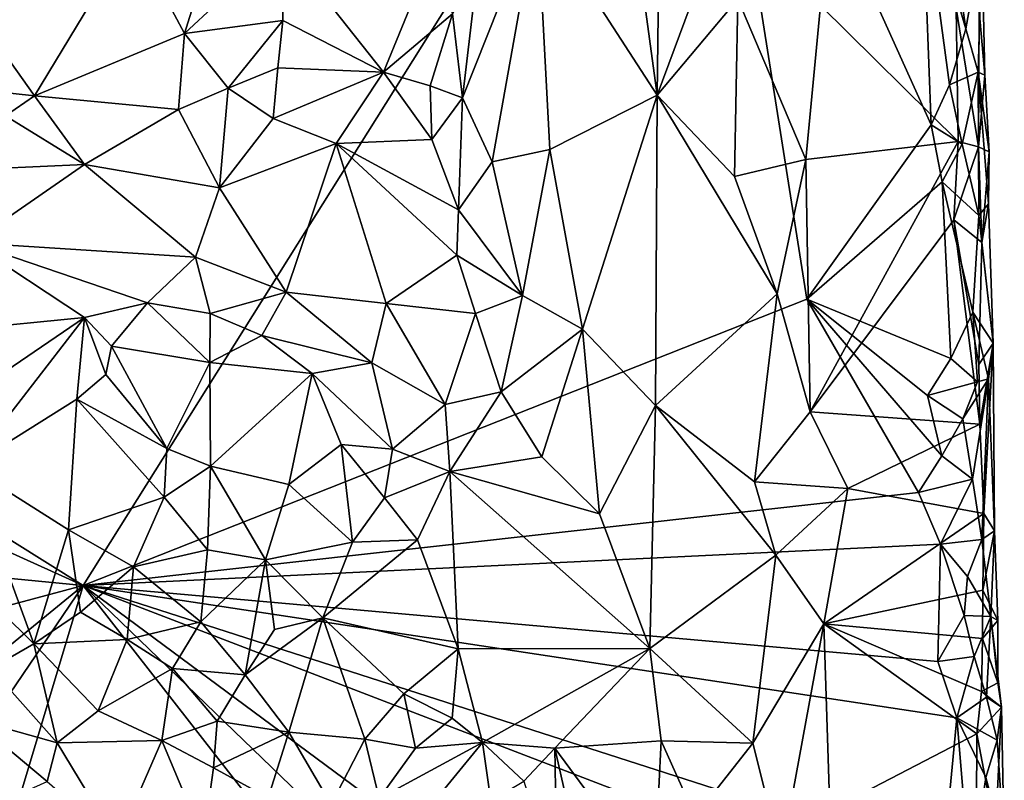
# Model space of a CAD drawing. Units: metres. Extents: x 26.2 to 27.6, y -12 to 12.7.
# Drawn here: x 26.9 to 27.4, y -3.6 to -3.2 of the extents above; entities that cross this region are included whole.
import ezdxf

# ---------------------------------------------------------------- set-up
doc = ezdxf.new("R2010")
doc.units = ezdxf.units.M

msp = doc.modelspace()

# ---------------------------------------------------------------- linework, layer by layer
at = {"layer": '1'}
for points in [[(26.67221, -3.34501, -1.6156), (26.67103, -3.15545, -1.61581), (27.27274, -3.02401, -1.61055)], [(26.67221, -3.34501, -1.6156), (27.27274, -3.02401, -1.61055), (26.95866, -3.52437, -1.61176)], [(27.32851, -3.37795, -1.60919), (26.95866, -3.52437, -1.61176), (27.27274, -3.02401, -1.61055)], [(27.32851, -3.37795, -1.60919), (27.27274, -3.02401, -1.61055), (27.39206, -3.2888, -1.60776)], [(27.39206, -3.2888, -1.60776), (27.27274, -3.02401, -1.61055), (27.38738, -3.16321, -1.60831)], [(27.23191, -3.12582, -1.39042), (27.25202, -3.27373, -1.40115), (27.2541, -3.10844, -1.40973)], [(27.2541, -3.10844, -1.40973), (27.25202, -3.27373, -1.40115), (27.29506, -3.15812, -1.46612)], [(27.25202, -3.27373, -1.40115), (27.23191, -3.12582, -1.39042), (27.1908, -3.1789, -1.36587)], [(27.25202, -3.27373, -1.40115), (27.29326, -3.22433, -1.46109), (27.29506, -3.15812, -1.46612)], [(27.39206, -3.2888, -1.60776), (27.38738, -3.16321, -1.60831), (27.40156, -3.26843, -1.60422)], [(27.40156, -3.26843, -1.60422), (27.38738, -3.16321, -1.60831), (27.40983, -3.23979, -1.59753)], [(27.38738, -3.16321, -1.60831), (27.40083, -3.17731, -1.60335), (27.40983, -3.23979, -1.59753)], [(27.16066, -3.20559, -1.32934), (27.15254, -3.27506, -1.31235), (27.1908, -3.1789, -1.36587)], [(27.15254, -3.27506, -1.31235), (27.16773, -3.30779, -1.33244), (27.1908, -3.1789, -1.36587)], [(27.1908, -3.1789, -1.36587), (27.16773, -3.30779, -1.33244), (27.19726, -3.3014, -1.36389)], [(27.19726, -3.3014, -1.36389), (27.25202, -3.27373, -1.40115), (27.1908, -3.1789, -1.36587)], [(27.40983, -3.23979, -1.59753), (27.40083, -3.17731, -1.60335), (27.41794, -3.19333, -1.57364)], [(26.98349, -3.19162, -1.34888), (27.01043, -3.24209, -1.32954), (27.02859, -3.18438, -1.35374)], [(27.02859, -3.18438, -1.35374), (27.01043, -3.24209, -1.32954), (27.0601, -3.19601, -1.3505)], [(26.90373, -3.23199, -1.3275), (26.93387, -3.27394, -1.31091), (26.98349, -3.19162, -1.34888)], [(26.98349, -3.19162, -1.34888), (26.93387, -3.27394, -1.31091), (27.01043, -3.24209, -1.32954)], [(27.0601, -3.19601, -1.3505), (27.11223, -3.26192, -1.30534), (27.14038, -3.19326, -1.33013)], [(27.14038, -3.19326, -1.33013), (27.11223, -3.26192, -1.30534), (27.14745, -3.232, -1.31484)], [(27.41615, -3.26186, -1.58084), (27.40983, -3.23979, -1.59753), (27.41794, -3.19333, -1.57364)], [(27.41615, -3.26186, -1.58084), (27.41794, -3.19333, -1.57364), (27.4195, -3.26347, -1.5441)], [(27.4195, -3.26347, -1.5441), (27.41794, -3.19333, -1.57364), (27.41663, -3.23061, -1.53245)], [(27.0601, -3.19601, -1.3505), (27.01043, -3.24209, -1.32954), (27.06074, -3.23552, -1.33065)], [(27.0601, -3.19601, -1.3505), (27.06074, -3.23552, -1.33065), (27.11223, -3.26192, -1.30534)], [(27.14745, -3.232, -1.31484), (27.15254, -3.27506, -1.31235), (27.16066, -3.20559, -1.32934)], [(27.25202, -3.27373, -1.40115), (27.29162, -3.31524, -1.45603), (27.29326, -3.22433, -1.46109)], [(27.29326, -3.22433, -1.46109), (27.29162, -3.31524, -1.45603), (27.32803, -3.30658, -1.49036)], [(27.29326, -3.22433, -1.46109), (27.32803, -3.30658, -1.49036), (27.33552, -3.2279, -1.49194)], [(27.32803, -3.30658, -1.49036), (27.40588, -3.29739, -1.51456), (27.33552, -3.2279, -1.49194)], [(27.40588, -3.29739, -1.51456), (27.40483, -3.22924, -1.51601), (27.33552, -3.2279, -1.49194)], [(27.40483, -3.22924, -1.51601), (27.40588, -3.29739, -1.51456), (27.41632, -3.30003, -1.52585)], [(27.41663, -3.23061, -1.53245), (27.40483, -3.22924, -1.51601), (27.41632, -3.30003, -1.52585)], [(27.41663, -3.23061, -1.53245), (27.41632, -3.30003, -1.52585), (27.4195, -3.26347, -1.5441)], [(26.90373, -3.23199, -1.3275), (26.8994, -3.27027, -1.31827), (26.93387, -3.27394, -1.31091)], [(27.01043, -3.24209, -1.32954), (27.03272, -3.27015, -1.32077), (27.06074, -3.23552, -1.33065)], [(27.03272, -3.27015, -1.32077), (27.0582, -3.25975, -1.32053), (27.06074, -3.23552, -1.33065)], [(27.06074, -3.23552, -1.33065), (27.0582, -3.25975, -1.32053), (27.11223, -3.26192, -1.30534)], [(27.11223, -3.26192, -1.30534), (27.13602, -3.26892, -1.30339), (27.14745, -3.232, -1.31484)], [(27.14745, -3.232, -1.31484), (27.13602, -3.26892, -1.30339), (27.15254, -3.27506, -1.31235)], [(27.40156, -3.26843, -1.60422), (27.40983, -3.23979, -1.59753), (27.41615, -3.26186, -1.58084)], [(26.93387, -3.27394, -1.31091), (27.00733, -3.28092, -1.31926), (27.01043, -3.24209, -1.32954)], [(27.01043, -3.24209, -1.32954), (27.00733, -3.28092, -1.31926), (27.03272, -3.27015, -1.32077)], [(27.03272, -3.27015, -1.32077), (27.05577, -3.28552, -1.31779), (27.0582, -3.25975, -1.32053)], [(27.0582, -3.25975, -1.32053), (27.05577, -3.28552, -1.31779), (27.11223, -3.26192, -1.30534)], [(27.05577, -3.28552, -1.31779), (27.08792, -3.29844, -1.31408), (27.11223, -3.26192, -1.30534)], [(27.11223, -3.26192, -1.30534), (27.08792, -3.29844, -1.31408), (27.13685, -3.29636, -1.30656)], [(27.11223, -3.26192, -1.30534), (27.13685, -3.29636, -1.30656), (27.13602, -3.26892, -1.30339)], [(27.40792, -3.29877, -1.60022), (27.40156, -3.26843, -1.60422), (27.41615, -3.26186, -1.58084)], [(27.41644, -3.33516, -1.58746), (27.40792, -3.29877, -1.60022), (27.41615, -3.26186, -1.58084)], [(27.41615, -3.26186, -1.58084), (27.4195, -3.26347, -1.5441), (27.42171, -3.3027, -1.55247)], [(27.41615, -3.26186, -1.58084), (27.42171, -3.3027, -1.55247), (27.42144, -3.32924, -1.56334)], [(27.41644, -3.33516, -1.58746), (27.41615, -3.26186, -1.58084), (27.42144, -3.32924, -1.56334)], [(27.4195, -3.26347, -1.5441), (27.41632, -3.30003, -1.52585), (27.42171, -3.3027, -1.55247)], [(26.8994, -3.27027, -1.31827), (26.91901, -3.28424, -1.31249), (26.93387, -3.27394, -1.31091)], [(27.00733, -3.28092, -1.31926), (27.02844, -3.32106, -1.33211), (27.03272, -3.27015, -1.32077)], [(27.03272, -3.27015, -1.32077), (27.02844, -3.32106, -1.33211), (27.05577, -3.28552, -1.31779)], [(27.13602, -3.26892, -1.30339), (27.13685, -3.29636, -1.30656), (27.15254, -3.27506, -1.31235)], [(27.39206, -3.2888, -1.60776), (27.40156, -3.26843, -1.60422), (27.40792, -3.29877, -1.60022)], [(26.91901, -3.28424, -1.31249), (26.95933, -3.30917, -1.32133), (26.93387, -3.27394, -1.31091)], [(26.93387, -3.27394, -1.31091), (26.95933, -3.30917, -1.32133), (27.00733, -3.28092, -1.31926)], [(27.13685, -3.29636, -1.30656), (27.1506, -3.33221, -1.31942), (27.15254, -3.27506, -1.31235)], [(27.15254, -3.27506, -1.31235), (27.1506, -3.33221, -1.31942), (27.16773, -3.30779, -1.33244)], [(27.19726, -3.3014, -1.36389), (27.21386, -3.39328, -1.37608), (27.25202, -3.27373, -1.40115)], [(27.25115, -3.43229, -1.39833), (27.25202, -3.27373, -1.40115), (27.21386, -3.39328, -1.37608)], [(27.25115, -3.43229, -1.39833), (27.31346, -3.37524, -1.47859), (27.25202, -3.27373, -1.40115)], [(27.25202, -3.27373, -1.40115), (27.31346, -3.37524, -1.47859), (27.29162, -3.31524, -1.45603)], [(27.00733, -3.28092, -1.31926), (26.95933, -3.30917, -1.32133), (27.02844, -3.32106, -1.33211)], [(26.91901, -3.28424, -1.31249), (26.91383, -3.31121, -1.31831), (26.95933, -3.30917, -1.32133)], [(27.05577, -3.28552, -1.31779), (27.02844, -3.32106, -1.33211), (27.08792, -3.29844, -1.31408)], [(27.39782, -3.31799, -1.60755), (27.32851, -3.37795, -1.60919), (27.39206, -3.2888, -1.60776)], [(27.39782, -3.31799, -1.60755), (27.39206, -3.2888, -1.60776), (27.40792, -3.29877, -1.60022)], [(27.13685, -3.29636, -1.30656), (27.08792, -3.29844, -1.31408), (27.1506, -3.33221, -1.31942)], [(27.02844, -3.32106, -1.33211), (27.06235, -3.37434, -1.35494), (27.08792, -3.29844, -1.31408)], [(27.06235, -3.37434, -1.35494), (27.11359, -3.38014, -1.34654), (27.08792, -3.29844, -1.31408)], [(27.08792, -3.29844, -1.31408), (27.11359, -3.38014, -1.34654), (27.14972, -3.35548, -1.32825)], [(27.08792, -3.29844, -1.31408), (27.14972, -3.35548, -1.32825), (27.1506, -3.33221, -1.31942)], [(27.16773, -3.30779, -1.33244), (27.18317, -3.37613, -1.35363), (27.19726, -3.3014, -1.36389)], [(27.19726, -3.3014, -1.36389), (27.18317, -3.37613, -1.35363), (27.21386, -3.39328, -1.37608)], [(27.32803, -3.30658, -1.49036), (27.33023, -3.43553, -1.48787), (27.40588, -3.29739, -1.51456)], [(27.33023, -3.43553, -1.48787), (27.40378, -3.33733, -1.51483), (27.40588, -3.29739, -1.51456)], [(27.39782, -3.31799, -1.60755), (27.40792, -3.29877, -1.60022), (27.41644, -3.33516, -1.58746)], [(27.40588, -3.29739, -1.51456), (27.40378, -3.33733, -1.51483), (27.41632, -3.30003, -1.52585)], [(27.41632, -3.30003, -1.52585), (27.40378, -3.33733, -1.51483), (27.41807, -3.34902, -1.52712)], [(27.41632, -3.30003, -1.52585), (27.41807, -3.34902, -1.52712), (27.42171, -3.3027, -1.55247)], [(27.42171, -3.3027, -1.55247), (27.41807, -3.34902, -1.52712), (27.42144, -3.32924, -1.56334)], [(26.91383, -3.31121, -1.31831), (26.90149, -3.34921, -1.33428), (26.95933, -3.30917, -1.32133)], [(26.95933, -3.30917, -1.32133), (26.90149, -3.34921, -1.33428), (27.01611, -3.35654, -1.3518)], [(26.95933, -3.30917, -1.32133), (27.01611, -3.35654, -1.3518), (27.02844, -3.32106, -1.33211)], [(27.16773, -3.30779, -1.33244), (27.1506, -3.33221, -1.31942), (27.18317, -3.37613, -1.35363)], [(27.29162, -3.31524, -1.45603), (27.31346, -3.37524, -1.47859), (27.32803, -3.30658, -1.49036)], [(27.31346, -3.37524, -1.47859), (27.33023, -3.43553, -1.48787), (27.32803, -3.30658, -1.49036)], [(27.02844, -3.32106, -1.33211), (27.01611, -3.35654, -1.3518), (27.06235, -3.37434, -1.35494)], [(27.32851, -3.37795, -1.60919), (27.39782, -3.31799, -1.60755), (27.40225, -3.40824, -1.60632)], [(27.40225, -3.40824, -1.60632), (27.39782, -3.31799, -1.60755), (27.41335, -3.38463, -1.59754)], [(27.41335, -3.38463, -1.59754), (27.39782, -3.31799, -1.60755), (27.41644, -3.33516, -1.58746)], [(27.42389, -3.4004, -1.55887), (27.41644, -3.33516, -1.58746), (27.42144, -3.32924, -1.56334)], [(27.42389, -3.4004, -1.55887), (27.42144, -3.32924, -1.56334), (27.41807, -3.34902, -1.52712)], [(27.1506, -3.33221, -1.31942), (27.14972, -3.35548, -1.32825), (27.18317, -3.37613, -1.35363)], [(27.41335, -3.38463, -1.59754), (27.41644, -3.33516, -1.58746), (27.42389, -3.4004, -1.55887)], [(27.41708, -3.44182, -1.52043), (27.40378, -3.33733, -1.51483), (27.33023, -3.43553, -1.48787)], [(27.40378, -3.33733, -1.51483), (27.41708, -3.44182, -1.52043), (27.41644, -3.41141, -1.52395)], [(27.40378, -3.33733, -1.51483), (27.41644, -3.41141, -1.52395), (27.41807, -3.34902, -1.52712)], [(26.95866, -3.52437, -1.61176), (26.67277, -3.39489, -1.616), (26.67221, -3.34501, -1.6156)], [(26.90149, -3.34921, -1.33428), (26.89694, -3.39341, -1.35114), (26.95935, -3.38731, -1.35421)], [(26.95935, -3.38731, -1.35421), (26.99152, -3.37977, -1.3578), (26.90149, -3.34921, -1.33428)], [(26.90149, -3.34921, -1.33428), (26.99152, -3.37977, -1.3578), (27.01611, -3.35654, -1.3518)], [(27.41807, -3.34902, -1.52712), (27.41644, -3.41141, -1.52395), (27.42389, -3.4004, -1.55887)], [(26.99152, -3.37977, -1.3578), (27.02353, -3.38534, -1.35839), (27.01611, -3.35654, -1.3518)], [(27.01611, -3.35654, -1.3518), (27.02353, -3.38534, -1.35839), (27.06235, -3.37434, -1.35494)], [(27.11359, -3.38014, -1.34654), (27.15926, -3.38525, -1.34309), (27.14972, -3.35548, -1.32825)], [(27.15926, -3.38525, -1.34309), (27.18317, -3.37613, -1.35363), (27.14972, -3.35548, -1.32825)], [(27.02353, -3.38534, -1.35839), (27.04996, -3.39657, -1.35402), (27.06235, -3.37434, -1.35494)], [(27.06235, -3.37434, -1.35494), (27.04996, -3.39657, -1.35402), (27.10628, -3.41046, -1.35228)], [(27.06235, -3.37434, -1.35494), (27.10628, -3.41046, -1.35228), (27.11359, -3.38014, -1.34654)], [(27.15926, -3.38525, -1.34309), (27.17229, -3.42535, -1.35486), (27.18317, -3.37613, -1.35363)], [(27.18317, -3.37613, -1.35363), (27.17229, -3.42535, -1.35486), (27.21386, -3.39328, -1.37608)], [(27.25115, -3.43229, -1.39833), (27.30188, -3.47137, -1.46381), (27.31346, -3.37524, -1.47859)], [(27.31346, -3.37524, -1.47859), (27.30188, -3.47137, -1.46381), (27.33023, -3.43553, -1.48787)], [(26.95866, -3.52437, -1.61176), (27.32851, -3.37795, -1.60919), (27.38563, -3.47679, -1.60942)], [(26.95935, -3.38731, -1.35421), (26.97309, -3.40191, -1.35245), (26.99152, -3.37977, -1.3578)], [(26.99152, -3.37977, -1.3578), (26.97309, -3.40191, -1.35245), (27.02335, -3.41025, -1.3432)], [(26.99152, -3.37977, -1.3578), (27.02335, -3.41025, -1.3432), (27.02353, -3.38534, -1.35839)], [(27.11359, -3.38014, -1.34654), (27.10628, -3.41046, -1.35228), (27.14373, -3.4318, -1.35244)], [(27.11359, -3.38014, -1.34654), (27.14373, -3.4318, -1.35244), (27.15926, -3.38525, -1.34309)], [(27.38563, -3.47679, -1.60942), (27.32851, -3.37795, -1.60919), (27.39762, -3.45803, -1.60775)], [(27.32851, -3.37795, -1.60919), (27.3903, -3.4272, -1.60899), (27.39762, -3.45803, -1.60775)], [(27.3903, -3.4272, -1.60899), (27.32851, -3.37795, -1.60919), (27.40225, -3.40824, -1.60632)], [(27.02353, -3.38534, -1.35839), (27.02335, -3.41025, -1.3432), (27.04996, -3.39657, -1.35402)], [(27.15926, -3.38525, -1.34309), (27.14373, -3.4318, -1.35244), (27.17229, -3.42535, -1.35486)], [(27.40225, -3.40824, -1.60632), (27.41335, -3.38463, -1.59754), (27.41574, -3.42018, -1.59529)], [(27.41574, -3.42018, -1.59529), (27.41335, -3.38463, -1.59754), (27.42151, -3.41858, -1.58078)], [(27.41335, -3.38463, -1.59754), (27.42389, -3.4004, -1.55887), (27.42151, -3.41858, -1.58078)], [(26.89694, -3.39341, -1.35114), (26.9045, -3.42458, -1.3592), (26.95935, -3.38731, -1.35421)], [(26.9045, -3.42458, -1.3592), (26.90017, -3.4636, -1.36153), (26.95935, -3.38731, -1.35421)], [(26.95935, -3.38731, -1.35421), (26.90017, -3.4636, -1.36153), (26.95543, -3.42911, -1.34293)], [(26.95935, -3.38731, -1.35421), (26.95543, -3.42911, -1.34293), (26.97018, -3.41644, -1.34587)], [(26.97309, -3.40191, -1.35245), (26.95935, -3.38731, -1.35421), (26.97018, -3.41644, -1.34587)], [(26.68482, -3.49767, -1.61691), (26.67277, -3.39489, -1.616), (26.95866, -3.52437, -1.61176)], [(27.04996, -3.39657, -1.35402), (27.02335, -3.41025, -1.3432), (27.07564, -3.41594, -1.34844)], [(27.04996, -3.39657, -1.35402), (27.07564, -3.41594, -1.34844), (27.10628, -3.41046, -1.35228)], [(27.17229, -3.42535, -1.35486), (27.19308, -3.45848, -1.36727), (27.21386, -3.39328, -1.37608)], [(27.19308, -3.45848, -1.36727), (27.22258, -3.48761, -1.37897), (27.21386, -3.39328, -1.37608)], [(27.22258, -3.48761, -1.37897), (27.25115, -3.43229, -1.39833), (27.21386, -3.39328, -1.37608)], [(26.97309, -3.40191, -1.35245), (26.97018, -3.41644, -1.34587), (27.0014, -3.45426, -1.30773)], [(26.97309, -3.40191, -1.35245), (27.0014, -3.45426, -1.30773), (27.02335, -3.41025, -1.3432)], [(27.41644, -3.41141, -1.52395), (27.41708, -3.44182, -1.52043), (27.42389, -3.4004, -1.55887)], [(27.41708, -3.44182, -1.52043), (27.41911, -3.48748, -1.51899), (27.42389, -3.4004, -1.55887)], [(27.42389, -3.4004, -1.55887), (27.41911, -3.48748, -1.51899), (27.42446, -3.4963, -1.55524)], [(27.42151, -3.41858, -1.58078), (27.42389, -3.4004, -1.55887), (27.42446, -3.4963, -1.55524)], [(27.0014, -3.45426, -1.30773), (27.02369, -3.46332, -1.29892), (27.02335, -3.41025, -1.3432)], [(27.02335, -3.41025, -1.3432), (27.02369, -3.46332, -1.29892), (27.07564, -3.41594, -1.34844)], [(27.07564, -3.41594, -1.34844), (27.11679, -3.45464, -1.34682), (27.10628, -3.41046, -1.35228)], [(27.10628, -3.41046, -1.35228), (27.11679, -3.45464, -1.34682), (27.14373, -3.4318, -1.35244)], [(27.3903, -3.4272, -1.60899), (27.40225, -3.40824, -1.60632), (27.41574, -3.42018, -1.59529)], [(26.97018, -3.41644, -1.34587), (26.95543, -3.42911, -1.34293), (27.0014, -3.45426, -1.30773)], [(27.07564, -3.41594, -1.34844), (27.02369, -3.46332, -1.29892), (27.06378, -3.47268, -1.30504)], [(27.07564, -3.41594, -1.34844), (27.06378, -3.47268, -1.30504), (27.09059, -3.45231, -1.33456)], [(27.07564, -3.41594, -1.34844), (27.09059, -3.45231, -1.33456), (27.11679, -3.45464, -1.34682)], [(27.4083, -3.43909, -1.60423), (27.3903, -3.4272, -1.60899), (27.41574, -3.42018, -1.59529)], [(27.41323, -3.46996, -1.60015), (27.4083, -3.43909, -1.60423), (27.42151, -3.41858, -1.58078)], [(27.4083, -3.43909, -1.60423), (27.41574, -3.42018, -1.59529), (27.42151, -3.41858, -1.58078)], [(27.41797, -3.50083, -1.5935), (27.41323, -3.46996, -1.60015), (27.42151, -3.41858, -1.58078)], [(27.41797, -3.50083, -1.5935), (27.42151, -3.41858, -1.58078), (27.42446, -3.4963, -1.55524)], [(27.14373, -3.4318, -1.35244), (27.14614, -3.46608, -1.35514), (27.17229, -3.42535, -1.35486)], [(27.17229, -3.42535, -1.35486), (27.14614, -3.46608, -1.35514), (27.19308, -3.45848, -1.36727)], [(27.39762, -3.45803, -1.60775), (27.3903, -3.4272, -1.60899), (27.4083, -3.43909, -1.60423)], [(26.90017, -3.4636, -1.36153), (26.95117, -3.49577, -1.3086), (26.95543, -3.42911, -1.34293)], [(26.95543, -3.42911, -1.34293), (26.95117, -3.49577, -1.3086), (27.00015, -3.47919, -1.29334)], [(26.95543, -3.42911, -1.34293), (27.00015, -3.47919, -1.29334), (27.0014, -3.45426, -1.30773)], [(27.11679, -3.45464, -1.34682), (27.14614, -3.46608, -1.35514), (27.14373, -3.4318, -1.35244)], [(27.24827, -3.55658, -1.38925), (27.25115, -3.43229, -1.39833), (27.22258, -3.48761, -1.37897)], [(27.25115, -3.43229, -1.39833), (27.24827, -3.55658, -1.38925), (27.31277, -3.50886, -1.47472)], [(27.25115, -3.43229, -1.39833), (27.31277, -3.50886, -1.47472), (27.30188, -3.47137, -1.46381)], [(27.33023, -3.43553, -1.48787), (27.30188, -3.47137, -1.46381), (27.34947, -3.47464, -1.49698)], [(27.33023, -3.43553, -1.48787), (27.34947, -3.47464, -1.49698), (27.41708, -3.44182, -1.52043)], [(27.41911, -3.48748, -1.51899), (27.41708, -3.44182, -1.52043), (27.34947, -3.47464, -1.49698)], [(27.39762, -3.45803, -1.60775), (27.4083, -3.43909, -1.60423), (27.41323, -3.46996, -1.60015)], [(27.09059, -3.45231, -1.33456), (27.06378, -3.47268, -1.30504), (27.09626, -3.50217, -1.31696)], [(27.09059, -3.45231, -1.33456), (27.09626, -3.50217, -1.31696), (27.11267, -3.47944, -1.33839)], [(27.09059, -3.45231, -1.33456), (27.11267, -3.47944, -1.33839), (27.11679, -3.45464, -1.34682)], [(27.0014, -3.45426, -1.30773), (27.00015, -3.47919, -1.29334), (27.02369, -3.46332, -1.29892)], [(27.11679, -3.45464, -1.34682), (27.11267, -3.47944, -1.33839), (27.14614, -3.46608, -1.35514)], [(27.19308, -3.45848, -1.36727), (27.14614, -3.46608, -1.35514), (27.22258, -3.48761, -1.37897)], [(27.38563, -3.47679, -1.60942), (27.39762, -3.45803, -1.60775), (27.41323, -3.46996, -1.60015)], [(26.90017, -3.4636, -1.36153), (26.88222, -3.50352, -1.36627), (26.93344, -3.55416, -1.31857)], [(26.90017, -3.4636, -1.36153), (26.93344, -3.55416, -1.31857), (26.95117, -3.49577, -1.3086)], [(27.00015, -3.47919, -1.29334), (27.02217, -3.50607, -1.28396), (27.02369, -3.46332, -1.29892)], [(27.02369, -3.46332, -1.29892), (27.02217, -3.50607, -1.28396), (27.05183, -3.51121, -1.28703)], [(27.02369, -3.46332, -1.29892), (27.05183, -3.51121, -1.28703), (27.06378, -3.47268, -1.30504)], [(27.11267, -3.47944, -1.33839), (27.12963, -3.50101, -1.34576), (27.14614, -3.46608, -1.35514)], [(27.12963, -3.50101, -1.34576), (27.15029, -3.5566, -1.35802), (27.14614, -3.46608, -1.35514)], [(27.14614, -3.46608, -1.35514), (27.15029, -3.5566, -1.35802), (27.24827, -3.55658, -1.38925)], [(27.14614, -3.46608, -1.35514), (27.24827, -3.55658, -1.38925), (27.22258, -3.48761, -1.37897)], [(27.30188, -3.47137, -1.46381), (27.31277, -3.50886, -1.47472), (27.34947, -3.47464, -1.49698)], [(27.39686, -3.50317, -1.60817), (27.38563, -3.47679, -1.60942), (27.41323, -3.46996, -1.60015)], [(27.39686, -3.50317, -1.60817), (27.41323, -3.46996, -1.60015), (27.41797, -3.50083, -1.5935)], [(26.95866, -3.52437, -1.61176), (27.38563, -3.47679, -1.60942), (27.39686, -3.50317, -1.60817)], [(27.06378, -3.47268, -1.30504), (27.05183, -3.51121, -1.28703), (27.09626, -3.50217, -1.31696)], [(27.31277, -3.50886, -1.47472), (27.33719, -3.54392, -1.49084), (27.34947, -3.47464, -1.49698)], [(27.41911, -3.48748, -1.51899), (27.34947, -3.47464, -1.49698), (27.33719, -3.54392, -1.49084)], [(26.95117, -3.49577, -1.3086), (26.98442, -3.51483, -1.28844), (27.00015, -3.47919, -1.29334)], [(27.00015, -3.47919, -1.29334), (26.98442, -3.51483, -1.28844), (27.02217, -3.50607, -1.28396)], [(27.11267, -3.47944, -1.33839), (27.09626, -3.50217, -1.31696), (27.12963, -3.50101, -1.34576)], [(27.41855, -3.52661, -1.52101), (27.41911, -3.48748, -1.51899), (27.33719, -3.54392, -1.49084)], [(27.41911, -3.48748, -1.51899), (27.41855, -3.52661, -1.52101), (27.42446, -3.4963, -1.55524)], [(26.68122, -3.59854, -1.61606), (26.68482, -3.49767, -1.61691), (26.95866, -3.52437, -1.61176)], [(26.95117, -3.49577, -1.3086), (26.93344, -3.55416, -1.31857), (26.95737, -3.53795, -1.29957)], [(26.95117, -3.49577, -1.3086), (26.95737, -3.53795, -1.29957), (26.98442, -3.51483, -1.28844)], [(27.42254, -3.54014, -1.58503), (27.41797, -3.50083, -1.5935), (27.42446, -3.4963, -1.55524)], [(27.42446, -3.4963, -1.55524), (27.41855, -3.52661, -1.52101), (27.42623, -3.54221, -1.54741)], [(27.42254, -3.54014, -1.58503), (27.42446, -3.4963, -1.55524), (27.42623, -3.54221, -1.54741)], [(27.05183, -3.51121, -1.28703), (27.08112, -3.54081, -1.30064), (27.09626, -3.50217, -1.31696)], [(27.09626, -3.50217, -1.31696), (27.08112, -3.54081, -1.30064), (27.12963, -3.50101, -1.34576)], [(27.12963, -3.50101, -1.34576), (27.08112, -3.54081, -1.30064), (27.15029, -3.5566, -1.35802)], [(27.41797, -3.50083, -1.5935), (27.41063, -3.51973, -1.60355), (27.39686, -3.50317, -1.60817)], [(27.41063, -3.51973, -1.60355), (27.41797, -3.50083, -1.5935), (27.42254, -3.54014, -1.58503)], [(26.88222, -3.50352, -1.36627), (26.91149, -3.56681, -1.34131), (26.93344, -3.55416, -1.31857)], [(26.95866, -3.52437, -1.61176), (27.39686, -3.50317, -1.60817), (27.3956, -3.56315, -1.60813)], [(26.98442, -3.51483, -1.28844), (27.0189, -3.54282, -1.28271), (27.02217, -3.50607, -1.28396)], [(27.02217, -3.50607, -1.28396), (27.0189, -3.54282, -1.28271), (27.05183, -3.51121, -1.28703)], [(27.3956, -3.56315, -1.60813), (27.39686, -3.50317, -1.60817), (27.409, -3.53965, -1.60338)], [(27.409, -3.53965, -1.60338), (27.39686, -3.50317, -1.60817), (27.41063, -3.51973, -1.60355)], [(27.0189, -3.54282, -1.28271), (27.04148, -3.57004, -1.29029), (27.05183, -3.51121, -1.28703)], [(27.05183, -3.51121, -1.28703), (27.04148, -3.57004, -1.29029), (27.05645, -3.54676, -1.28988)], [(27.05183, -3.51121, -1.28703), (27.05645, -3.54676, -1.28988), (27.08112, -3.54081, -1.30064)], [(27.24827, -3.55658, -1.38925), (27.30103, -3.60491, -1.45947), (27.31277, -3.50886, -1.47472)], [(27.31277, -3.50886, -1.47472), (27.30103, -3.60491, -1.45947), (27.33719, -3.54392, -1.49084)], [(26.95737, -3.53795, -1.29957), (26.98123, -3.55199, -1.2898), (26.98442, -3.51483, -1.28844)], [(26.98442, -3.51483, -1.28844), (26.98123, -3.55199, -1.2898), (27.0189, -3.54282, -1.28271)], [(27.409, -3.53965, -1.60338), (27.41063, -3.51973, -1.60355), (27.42254, -3.54014, -1.58503)], [(26.68441, -3.74874, -1.61547), (26.68122, -3.59854, -1.61606), (26.95866, -3.52437, -1.61176)], [(26.69815, -3.90844, -1.61501), (26.68441, -3.74874, -1.61547), (26.95866, -3.52437, -1.61176)], [(26.69815, -3.90844, -1.61501), (26.95866, -3.52437, -1.61176), (26.75277, -4.21004, -1.61381)], [(26.75277, -4.21004, -1.61381), (26.95866, -3.52437, -1.61176), (27.37551, -4.05865, -1.60876)], [(27.37551, -4.05865, -1.60876), (26.95866, -3.52437, -1.61176), (27.3778, -3.92863, -1.60914)], [(27.3778, -3.92863, -1.60914), (26.95866, -3.52437, -1.61176), (27.39038, -3.84406, -1.60926)], [(27.39038, -3.84406, -1.60926), (26.95866, -3.52437, -1.61176), (27.3848, -3.68809, -1.60891)], [(26.95866, -3.52437, -1.61176), (27.40518, -3.5919, -1.60638), (27.39818, -3.66579, -1.60735)], [(27.3848, -3.68809, -1.60891), (26.95866, -3.52437, -1.61176), (27.39818, -3.66579, -1.60735)], [(27.40518, -3.5919, -1.60638), (26.95866, -3.52437, -1.61176), (27.3956, -3.56315, -1.60813)], [(27.4184, -3.55131, -1.5183), (27.41855, -3.52661, -1.52101), (27.33719, -3.54392, -1.49084)], [(27.41855, -3.52661, -1.52101), (27.4184, -3.55131, -1.5183), (27.42623, -3.54221, -1.54741)], [(26.95737, -3.53795, -1.29957), (26.93344, -3.55416, -1.31857), (26.98123, -3.55199, -1.2898)], [(26.98123, -3.55199, -1.2898), (27.00438, -3.5667, -1.28704), (27.0189, -3.54282, -1.28271)], [(27.0189, -3.54282, -1.28271), (27.00438, -3.5667, -1.28704), (27.04148, -3.57004, -1.29029)], [(27.05645, -3.54676, -1.28988), (27.04148, -3.57004, -1.29029), (27.08112, -3.54081, -1.30064)], [(27.04148, -3.57004, -1.29029), (27.06388, -3.59935, -1.31402), (27.08112, -3.54081, -1.30064)], [(27.08112, -3.54081, -1.30064), (27.06388, -3.59935, -1.31402), (27.10264, -3.60277, -1.3424)], [(27.08112, -3.54081, -1.30064), (27.10264, -3.60277, -1.3424), (27.12261, -3.5796, -1.34807)], [(27.08112, -3.54081, -1.30064), (27.12261, -3.5796, -1.34807), (27.15029, -3.5566, -1.35802)], [(27.3956, -3.56315, -1.60813), (27.409, -3.53965, -1.60338), (27.41416, -3.56056, -1.60036)], [(27.41416, -3.56056, -1.60036), (27.409, -3.53965, -1.60338), (27.42254, -3.54014, -1.58503)], [(27.42034, -3.58144, -1.59239), (27.41416, -3.56056, -1.60036), (27.42254, -3.54014, -1.58503)], [(27.42623, -3.54221, -1.54741), (27.4184, -3.55131, -1.5183), (27.42623, -3.5741, -1.54068)], [(27.42034, -3.58144, -1.59239), (27.42254, -3.54014, -1.58503), (27.42809, -3.58652, -1.54652)], [(27.42254, -3.54014, -1.58503), (27.42623, -3.54221, -1.54741), (27.42623, -3.5741, -1.54068)], [(27.42254, -3.54014, -1.58503), (27.42623, -3.5741, -1.54068), (27.42809, -3.58652, -1.54652)], [(27.31549, -3.66272, -1.47402), (27.33719, -3.54392, -1.49084), (27.30103, -3.60491, -1.45947)], [(27.33719, -3.54392, -1.49084), (27.31549, -3.66272, -1.47402), (27.34038, -3.63923, -1.49081)], [(27.34038, -3.63923, -1.49081), (27.41544, -3.60005, -1.51625), (27.33719, -3.54392, -1.49084)], [(27.41792, -3.57847, -1.51882), (27.4184, -3.55131, -1.5183), (27.33719, -3.54392, -1.49084)], [(27.41544, -3.60005, -1.51625), (27.41792, -3.57847, -1.51882), (27.33719, -3.54392, -1.49084)], [(26.93344, -3.55416, -1.31857), (26.96635, -3.58843, -1.30877), (26.98123, -3.55199, -1.2898)], [(26.98123, -3.55199, -1.2898), (26.96635, -3.58843, -1.30877), (27.00438, -3.5667, -1.28704)], [(27.4184, -3.55131, -1.5183), (27.41792, -3.57847, -1.51882), (27.42623, -3.5741, -1.54068)], [(26.91149, -3.56681, -1.34131), (26.94539, -3.6047, -1.33116), (26.93344, -3.55416, -1.31857)], [(26.93344, -3.55416, -1.31857), (26.94539, -3.6047, -1.33116), (26.96635, -3.58843, -1.30877)], [(27.12261, -3.5796, -1.34807), (27.14731, -3.59211, -1.35674), (27.15029, -3.5566, -1.35802)], [(27.15029, -3.5566, -1.35802), (27.14731, -3.59211, -1.35674), (27.16277, -3.60453, -1.35681)], [(27.24827, -3.55658, -1.38925), (27.15029, -3.5566, -1.35802), (27.16277, -3.60453, -1.35681)], [(27.16277, -3.60453, -1.35681), (27.19983, -3.60744, -1.36716), (27.24827, -3.55658, -1.38925)], [(27.19983, -3.60744, -1.36716), (27.2541, -3.60367, -1.39624), (27.24827, -3.55658, -1.38925)], [(27.24827, -3.55658, -1.38925), (27.2541, -3.60367, -1.39624), (27.30103, -3.60491, -1.45947)], [(27.40518, -3.5919, -1.60638), (27.3956, -3.56315, -1.60813), (27.41416, -3.56056, -1.60036)], [(27.40518, -3.5919, -1.60638), (27.41416, -3.56056, -1.60036), (27.42034, -3.58144, -1.59239)], [(26.91149, -3.56681, -1.34131), (26.90214, -3.5926, -1.35457), (26.94539, -3.6047, -1.33116)], [(26.96635, -3.58843, -1.30877), (26.99894, -3.60361, -1.30604), (27.00438, -3.5667, -1.28704)], [(27.00438, -3.5667, -1.28704), (26.99894, -3.60361, -1.30604), (27.02712, -3.59373, -1.29723)], [(27.00438, -3.5667, -1.28704), (27.02712, -3.59373, -1.29723), (27.04148, -3.57004, -1.29029)], [(27.04148, -3.57004, -1.29029), (27.02712, -3.59373, -1.29723), (27.06388, -3.59935, -1.31402)], [(27.42623, -3.5741, -1.54068), (27.41792, -3.57847, -1.51882), (27.42809, -3.58652, -1.54652)], [(27.10264, -3.60277, -1.3424), (27.1285, -3.60739, -1.35443), (27.12261, -3.5796, -1.34807)], [(27.12261, -3.5796, -1.34807), (27.1285, -3.60739, -1.35443), (27.14731, -3.59211, -1.35674)], [(27.40518, -3.5919, -1.60638), (27.42034, -3.58144, -1.59239), (27.42589, -3.60336, -1.57919)], [(27.41792, -3.57847, -1.51882), (27.41544, -3.60005, -1.51625), (27.42809, -3.58652, -1.54652)], [(27.42034, -3.58144, -1.59239), (27.42809, -3.58652, -1.54652), (27.42589, -3.60336, -1.57919)], [(27.41544, -3.60005, -1.51625), (27.42502, -3.65025, -1.52961), (27.42809, -3.58652, -1.54652)], [(27.42809, -3.58652, -1.54652), (27.42502, -3.65025, -1.52961), (27.42951, -3.65729, -1.56841)], [(27.42809, -3.58652, -1.54652), (27.42951, -3.65729, -1.56841), (27.42589, -3.60336, -1.57919)], [(26.90214, -3.5926, -1.35457), (26.91252, -3.63688, -1.35813), (26.94023, -3.62456, -1.3442)], [(26.90214, -3.5926, -1.35457), (26.94023, -3.62456, -1.3442), (26.94539, -3.6047, -1.33116)], [(26.94539, -3.6047, -1.33116), (26.99894, -3.60361, -1.30604), (26.96635, -3.58843, -1.30877)], [(27.1285, -3.60739, -1.35443), (27.16277, -3.60453, -1.35681), (27.14731, -3.59211, -1.35674)], [(27.39818, -3.66579, -1.60735), (27.40518, -3.5919, -1.60638), (27.41231, -3.67565, -1.6014)], [(27.41231, -3.67565, -1.6014), (27.40518, -3.5919, -1.60638), (27.42011, -3.62239, -1.59546)], [(27.42589, -3.60336, -1.57919), (27.42011, -3.62239, -1.59546), (27.40518, -3.5919, -1.60638)], [(26.99894, -3.60361, -1.30604), (27.02531, -3.61743, -1.31463), (27.02712, -3.59373, -1.29723)], [(27.02712, -3.59373, -1.29723), (27.02531, -3.61743, -1.31463), (27.06388, -3.59935, -1.31402)], [(27.02531, -3.61743, -1.31463), (27.05322, -3.63279, -1.33366), (27.06388, -3.59935, -1.31402)], [(27.06388, -3.59935, -1.31402), (27.05322, -3.63279, -1.33366), (27.08542, -3.63631, -1.34673)], [(27.06388, -3.59935, -1.31402), (27.08542, -3.63631, -1.34673), (27.10264, -3.60277, -1.3424)], [(27.08542, -3.63631, -1.34673), (27.10995, -3.63312, -1.3527), (27.10264, -3.60277, -1.3424)], [(27.10995, -3.63312, -1.3527), (27.1285, -3.60739, -1.35443), (27.10264, -3.60277, -1.3424)], [(27.41524, -3.63783, -1.51687), (27.41544, -3.60005, -1.51625), (27.34038, -3.63923, -1.49081)], [(27.41544, -3.60005, -1.51625), (27.41524, -3.63783, -1.51687), (27.42502, -3.65025, -1.52961)], [(27.42011, -3.62239, -1.59546), (27.42589, -3.60336, -1.57919), (27.42951, -3.65729, -1.56841)], [(26.94539, -3.6047, -1.33116), (26.94023, -3.62456, -1.3442), (26.97626, -3.65572, -1.34993)], [(26.94539, -3.6047, -1.33116), (26.97626, -3.65572, -1.34993), (26.99894, -3.60361, -1.30604)], [(26.99894, -3.60361, -1.30604), (26.97626, -3.65572, -1.34993), (27.0201, -3.65434, -1.34531)], [(26.99894, -3.60361, -1.30604), (27.0201, -3.65434, -1.34531), (27.02531, -3.61743, -1.31463)], [(27.10995, -3.63312, -1.3527), (27.1142, -3.66381, -1.35147), (27.16277, -3.60453, -1.35681)], [(27.1285, -3.60739, -1.35443), (27.10995, -3.63312, -1.3527), (27.16277, -3.60453, -1.35681)], [(27.16277, -3.60453, -1.35681), (27.1142, -3.66381, -1.35147), (27.167, -3.63436, -1.35058)], [(27.16277, -3.60453, -1.35681), (27.167, -3.63436, -1.35058), (27.18397, -3.62429, -1.35601)], [(27.16277, -3.60453, -1.35681), (27.18397, -3.62429, -1.35601), (27.19983, -3.60744, -1.36716)], [(27.18397, -3.62429, -1.35601), (27.20092, -3.67903, -1.36462), (27.19983, -3.60744, -1.36716)], [(27.25049, -3.6763, -1.39357), (27.2541, -3.60367, -1.39624), (27.19983, -3.60744, -1.36716)], [(27.23833, -3.77766, -1.38189), (27.25049, -3.6763, -1.39357), (27.19983, -3.60744, -1.36716)], [(27.20092, -3.67903, -1.36462), (27.23833, -3.77766, -1.38189), (27.19983, -3.60744, -1.36716)], [(27.2541, -3.60367, -1.39624), (27.25049, -3.6763, -1.39357), (27.27143, -3.64234, -1.41414)], [(27.2541, -3.60367, -1.39624), (27.27143, -3.64234, -1.41414), (27.30103, -3.60491, -1.45947)], [(27.27143, -3.64234, -1.41414), (27.31549, -3.66272, -1.47402), (27.30103, -3.60491, -1.45947)], [(27.02531, -3.61743, -1.31463), (27.0201, -3.65434, -1.34531), (27.05322, -3.63279, -1.33366)], [(27.41231, -3.67565, -1.6014), (27.42011, -3.62239, -1.59546), (27.42951, -3.65729, -1.56841)]]:
    msp.add_3dface(points, dxfattribs=at)

doc.saveas('drawing.dxf')
